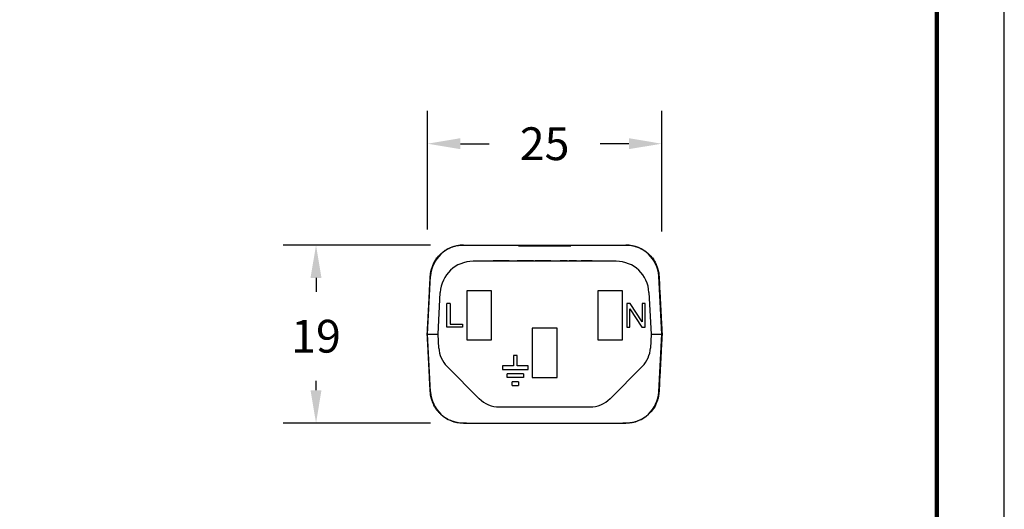
# Model space of a CAD drawing. Units: millimetres. Extents: x 364 to 643, y 89 to 304.
# Drawn here: x 538 to 643, y 197 to 249 of the extents above; entities that cross this region are included whole.
import ezdxf

# ---------------------------------------------------------------- set-up
doc = ezdxf.new("R2010")
doc.units = ezdxf.units.MM
for name, color, linetype in [('DIM', 1, 'Continuous'), ('PLOT BORDER', 3, 'Continuous'), ('TITLE BLOCK', 4, 'Continuous')]:
    doc.layers.add(name, color=color, linetype=linetype)
doc.dimstyles.new('ME10_DIM_3', dxfattribs={"dimtxt": 3.5, "dimasz": 3.5, "dimexe": 2, "dimexo": 0, "dimtad": 0, "dimtih": 1, "dimtoh": 1, "dimdsep": 46, "dimtxsty": 'Standard', "dimsah": 1, "dimcen": 0.09, "dimclrd": 7, "dimclre": 7, "dimclrt": 7, "dimadec": 0, "dimazin": 0, "dimtfac": 1, "dimtdec": 4, "dimtofl": 0, "dimtmove": 0, "dimatfit": 0, "dimfxl": 1, "dimtolj": 1, "dimtzin": 0, "dimarcsym": 0})

# ---------------------------------------------------------------- blocks, each defined once
blk = doc.blocks.new('*D27')
at = {"layer": 'Defpoints', "color": 0, "transparency": 16777216}
for p in [(569.9, 225.18), (585.63, 225.18), (585.63, 206.18)]:
    blk.add_point(p, dxfattribs=at)
at = {"layer": 'DIM', "lineweight": -2, "transparency": 16777216}
for p, q in [((582.13, 225.18), (566.4, 225.18)), ((569.9, 221.68), (569.9, 220.2)), ((569.9, 209.68), (569.9, 210.7)), ((582.13, 206.18), (566.4, 206.18))]:
    blk.add_line(p, q, dxfattribs=at)
at = {"layer": 'DIM', "transparency": 16777216}
for points in [[(569.31, 221.68), (570.48, 221.68), (569.9, 225.18)], [(569.31, 209.68), (570.48, 209.68), (569.9, 206.18)]]:
    blk.add_solid(points, dxfattribs=at)
at = {"layer": 'DIM', "transparency": 16777216, "insert": (569.9, 215.45), "char_height": 3.5, "attachment_point": 5, "rotation": 0.0001}
blk.add_mtext('\\A1;19', dxfattribs=at)
blk = doc.blocks.new('*D28')
at = {"layer": 'Defpoints', "color": 0, "transparency": 16777216}
for p in [(581.81, 236.01), (581.81, 223.36), (606.81, 223.13)]:
    blk.add_point(p, dxfattribs=at)
at = {"layer": 'DIM', "lineweight": -2, "transparency": 16777216}
for p, q in [((581.81, 226.86), (581.81, 239.51)), ((606.81, 226.63), (606.81, 239.51)), ((585.31, 236.01), (588.4, 236.01)), ((603.31, 236.01), (600.23, 236.01))]:
    blk.add_line(p, q, dxfattribs=at)
at = {"layer": 'DIM', "transparency": 16777216}
for points in [[(585.31, 236.6), (585.31, 235.43), (581.81, 236.01)], [(603.31, 236.6), (603.31, 235.43), (606.81, 236.01)]]:
    blk.add_solid(points, dxfattribs=at)
at = {"layer": 'DIM', "transparency": 16777216, "insert": (594.31, 236.01), "char_height": 3.5, "attachment_point": 5, "rotation": 0.0001}
blk.add_mtext('\\A1;25', dxfattribs=at)

msp = doc.modelspace()

# ---------------------------------------------------------------- linework, layer by layer
at = {"color": 7, "linetype": 'Continuous'}
for p, q in [((585.633, 225.177), (585.959, 225.177)), ((585.959, 225.191), (585.959, 225.177)), ((585.959, 225.177), (586.284, 225.177)), ((586.284, 225.177), (586.31, 225.176)), ((586.31, 225.176), (587.158, 225.177)), ((587.158, 225.177), (591.52, 225.177)), ((591.52, 225.177), (592.559, 225.177)), ((591.52, 225.101), (591.52, 225.177)), ((591.52, 225.101), (592.559, 225.101)), ((592.559, 225.177), (592.919, 225.177)), ((592.559, 225.177), (592.559, 225.101)), ((592.559, 225.101), (592.919, 225.101)), ((592.919, 225.177), (593.416, 225.177)), ((592.919, 225.177), (592.919, 225.101)), ((592.919, 225.101), (593.416, 225.101)), ((593.416, 225.177), (593.448, 225.177)), ((593.416, 225.177), (593.416, 225.101)), ((593.416, 225.101), (593.448, 225.101)), ((593.448, 225.177), (593.547, 225.177)), ((593.448, 225.101), (593.547, 225.101)), ((593.547, 225.177), (593.631, 225.177)), ((593.547, 225.101), (593.631, 225.101)), ((593.631, 225.177), (593.68, 225.177)), ((593.631, 225.177), (593.631, 225.101)), ((593.631, 225.101), (593.68, 225.101)), ((593.68, 225.177), (593.68, 225.101)), ((593.68, 225.177), (593.823, 225.177)), ((593.68, 225.101), (593.823, 225.101)), ((593.823, 225.177), (593.9, 225.177)), ((593.823, 225.101), (593.9, 225.101)), ((593.9, 225.177), (593.909, 225.177)), ((593.9, 225.101), (593.909, 225.101)), ((593.909, 225.177), (593.935, 225.177)), ((593.909, 225.101), (593.935, 225.101)), ((593.935, 225.177), (593.98, 225.177)), ((593.935, 225.101), (593.98, 225.101)), ((593.98, 225.177), (594.004, 225.177)), ((593.98, 225.101), (594.004, 225.101)), ((594.004, 225.177), (594.255, 225.177)), ((594.004, 225.101), (594.255, 225.101)), ((594.255, 225.177), (594.279, 225.177)), ((594.255, 225.177), (594.255, 225.101)), ((594.255, 225.101), (594.279, 225.101)), ((594.279, 225.177), (594.314, 225.177)), ((594.279, 225.101), (594.314, 225.101)), ((594.314, 225.177), (594.414, 225.177)), ((594.314, 225.177), (594.314, 225.148)), ((594.314, 225.101), (594.314, 225.148)), ((594.314, 225.101), (594.414, 225.101)), ((594.414, 225.177), (594.472, 225.177)), ((594.414, 225.177), (594.414, 225.101)), ((594.414, 225.101), (594.472, 225.101)), ((594.472, 225.177), (594.723, 225.177)), ((594.472, 225.177), (594.472, 225.101)), ((594.472, 225.101), (594.723, 225.101)), ((594.723, 225.177), (594.748, 225.177)), ((594.723, 225.101), (594.748, 225.101)), ((594.748, 225.177), (594.792, 225.177)), ((594.748, 225.101), (594.792, 225.101)), ((594.792, 225.177), (594.818, 225.177)), ((594.792, 225.101), (594.818, 225.101)), ((594.818, 225.177), (594.827, 225.177)), ((594.818, 225.101), (594.827, 225.101)), ((594.827, 225.177), (594.904, 225.177)), ((594.827, 225.101), (594.904, 225.101)), ((594.904, 225.177), (595.047, 225.177)), ((594.904, 225.101), (595.047, 225.101)), ((595.047, 225.177), (595.096, 225.177)), ((595.047, 225.177), (595.047, 225.101)), ((595.047, 225.101), (595.096, 225.101)), ((595.096, 225.177), (595.18, 225.177)), ((595.096, 225.177), (595.096, 225.101)), ((595.096, 225.101), (595.18, 225.101)), ((595.18, 225.177), (595.311, 225.177)), ((595.18, 225.101), (595.311, 225.101)), ((595.311, 225.177), (595.311, 225.101)), ((595.311, 225.177), (595.709, 225.177)), ((595.311, 225.101), (595.709, 225.101)), ((595.709, 225.177), (595.926, 225.177)), ((595.709, 225.101), (595.926, 225.101)), ((595.926, 225.177), (596.069, 225.177)), ((595.926, 225.101), (595.926, 225.177)), ((595.926, 225.101), (596.069, 225.101)), ((596.069, 225.177), (597.108, 225.177)), ((596.069, 225.101), (596.069, 225.177)), ((596.069, 225.101), (597.108, 225.101)), ((597.108, 225.177), (601.47, 225.177)), ((597.108, 225.177), (597.108, 225.101)), ((601.47, 225.177), (602.318, 225.176)), ((602.318, 225.176), (602.344, 225.177)), ((602.344, 225.177), (602.669, 225.177)), ((602.669, 225.191), (602.669, 225.177)), ((602.669, 225.177), (602.995, 225.177)), ((601.96, 223.452), (586.668, 223.452)), ((588.665, 223.452), (588.665, 223.503)), ((588.665, 223.503), (588.817, 223.503)), ((589.234, 223.503), (588.817, 223.503)), ((589.983, 223.503), (589.234, 223.503)), ((589.993, 223.503), (589.983, 223.503)), ((590.031, 223.503), (589.993, 223.503)), ((590.434, 223.503), (590.031, 223.503)), ((590.534, 223.503), (590.434, 223.503)), ((590.534, 223.503), (590.54, 223.503)), ((590.54, 223.503), (590.624, 223.503)), ((590.624, 223.503), (590.73, 223.503)), ((590.73, 223.503), (590.951, 223.503)), ((590.951, 223.503), (591.172, 223.503)), ((591.172, 223.503), (591.277, 223.503)), ((591.277, 223.503), (591.34, 223.503)), ((591.34, 223.503), (591.349, 223.503)), ((591.349, 223.503), (591.361, 223.503)), ((591.378, 223.503), (591.361, 223.503)), ((591.416, 223.503), (591.378, 223.503)), ((591.455, 223.503), (591.416, 223.503)), ((591.474, 223.503), (591.455, 223.503)), ((591.503, 223.503), (591.474, 223.503)), ((591.532, 223.503), (591.503, 223.503)), ((591.551, 223.503), (591.532, 223.503)), ((591.561, 223.503), (591.551, 223.503)), ((591.609, 223.503), (591.561, 223.503)), ((591.676, 223.503), (591.609, 223.503)), ((591.954, 223.503), (591.676, 223.503)), ((592.728, 223.503), (591.954, 223.503)), ((593.139, 223.503), (592.728, 223.503)), ((593.139, 223.503), (593.298, 223.503)), ((593.806, 223.503), (593.298, 223.503)), ((593.298, 223.452), (593.298, 223.503)), ((593.898, 223.503), (593.806, 223.503)), ((593.955, 223.503), (593.898, 223.503)), ((593.998, 223.503), (593.955, 223.503)), ((594.07, 223.503), (593.998, 223.503)), ((594.155, 223.503), (594.07, 223.503)), ((594.227, 223.503), (594.155, 223.503)), ((594.37, 223.503), (594.227, 223.503)), ((594.455, 223.503), (594.37, 223.503)), ((594.541, 223.503), (594.455, 223.503)), ((594.612, 223.503), (594.541, 223.503)), ((594.741, 223.503), (594.612, 223.503)), ((594.97, 223.503), (594.741, 223.503)), ((594.97, 223.503), (594.984, 223.503)), ((594.984, 223.503), (594.998, 223.503)), ((594.998, 223.503), (595.027, 223.503)), ((595.027, 223.503), (595.035, 223.503)), ((595.035, 223.503), (595.055, 223.503)), ((595.055, 223.503), (595.098, 223.503)), ((595.098, 223.503), (595.141, 223.503)), ((595.141, 223.503), (595.17, 223.503)), ((595.17, 223.503), (595.184, 223.503)), ((595.184, 223.503), (595.198, 223.503)), ((595.198, 223.503), (595.255, 223.503)), ((595.255, 223.503), (595.313, 223.503)), ((595.313, 223.503), (595.413, 223.503)), ((595.413, 223.503), (595.47, 223.503)), ((595.47, 223.503), (595.527, 223.503)), ((595.527, 223.503), (595.541, 223.503)), ((595.541, 223.503), (595.555, 223.503)), ((595.555, 223.503), (595.584, 223.503)), ((595.584, 223.503), (595.627, 223.503)), ((595.627, 223.503), (595.67, 223.503)), ((595.67, 223.503), (595.698, 223.503)), ((595.698, 223.503), (595.727, 223.503)), ((595.727, 223.503), (595.741, 223.503)), ((595.741, 223.503), (595.755, 223.503)), ((595.755, 223.503), (595.838, 223.503)), ((595.838, 223.452), (595.838, 223.503)), ((596.013, 223.503), (595.984, 223.503)), ((595.984, 223.452), (595.984, 223.503)), ((596.027, 223.503), (596.013, 223.503)), ((596.013, 223.452), (596.013, 223.503)), ((596.027, 223.452), (596.027, 223.503)), ((596.041, 223.503), (596.027, 223.503)), ((596.084, 223.503), (596.041, 223.503)), ((596.127, 223.503), (596.084, 223.503)), ((596.155, 223.503), (596.127, 223.503)), ((596.17, 223.503), (596.155, 223.503)), ((596.184, 223.503), (596.17, 223.503)), ((596.241, 223.503), (596.184, 223.503)), ((596.313, 223.503), (596.241, 223.503)), ((596.384, 223.503), (596.313, 223.503)), ((596.456, 223.503), (596.384, 223.503)), ((596.47, 223.503), (596.456, 223.503)), ((596.513, 223.503), (596.47, 223.503)), ((596.541, 223.503), (596.513, 223.503)), ((596.57, 223.503), (596.541, 223.503)), ((596.613, 223.503), (596.57, 223.503)), ((596.698, 223.503), (596.613, 223.503)), ((596.613, 223.452), (596.613, 223.503)), ((596.713, 223.503), (596.698, 223.503)), ((596.698, 223.452), (596.698, 223.503)), ((596.713, 223.452), (596.713, 223.503)), ((596.941, 223.452), (596.941, 223.503)), ((596.984, 223.503), (596.941, 223.503)), ((596.984, 223.452), (596.984, 223.503)), ((596.998, 223.503), (596.984, 223.503)), ((597.056, 223.503), (596.998, 223.503)), ((596.998, 223.452), (596.998, 223.503)), ((597.056, 223.452), (597.056, 223.503)), ((597.113, 223.503), (597.056, 223.503)), ((597.113, 223.452), (597.113, 223.503)), ((597.141, 223.503), (597.113, 223.503)), ((597.156, 223.503), (597.141, 223.503)), ((597.184, 223.503), (597.156, 223.503)), ((597.198, 223.503), (597.184, 223.503)), ((597.27, 223.503), (597.198, 223.503)), ((597.198, 223.452), (597.198, 223.503)), ((597.27, 223.452), (597.27, 223.503)), ((597.356, 223.503), (597.27, 223.503)), ((597.356, 223.452), (597.356, 223.503)), ((597.37, 223.503), (597.356, 223.503)), ((597.427, 223.503), (597.37, 223.503)), ((597.441, 223.503), (597.427, 223.503)), ((597.427, 223.452), (597.427, 223.503)), ((597.456, 223.503), (597.441, 223.503)), ((597.47, 223.503), (597.456, 223.503)), ((597.499, 223.503), (597.47, 223.503)), ((597.513, 223.503), (597.499, 223.503)), ((597.513, 223.452), (597.513, 223.503)), ((597.527, 223.503), (597.513, 223.503)), ((597.541, 223.503), (597.527, 223.503)), ((597.57, 223.503), (597.541, 223.503)), ((597.599, 223.503), (597.57, 223.503)), ((597.57, 223.452), (597.57, 223.503)), ((597.613, 223.503), (597.599, 223.503)), ((597.616, 223.503), (597.613, 223.503)), ((597.616, 223.452), (597.616, 223.503)), ((597.627, 223.503), (597.616, 223.503)), ((597.641, 223.503), (597.627, 223.503)), ((597.656, 223.503), (597.641, 223.503)), ((597.67, 223.503), (597.656, 223.503)), ((597.699, 223.503), (597.67, 223.503)), ((597.699, 223.503), (597.713, 223.503)), ((597.713, 223.503), (597.727, 223.503)), ((597.727, 223.503), (597.741, 223.503)), ((597.741, 223.503), (597.784, 223.503)), ((597.784, 223.503), (597.799, 223.503)), ((597.799, 223.503), (597.856, 223.503)), ((597.856, 223.503), (597.87, 223.503)), ((597.87, 223.503), (597.927, 223.503)), ((597.927, 223.503), (597.941, 223.503)), ((597.941, 223.503), (597.984, 223.503)), ((597.984, 223.503), (598.027, 223.503)), ((598.027, 223.503), (598.041, 223.503)), ((598.041, 223.503), (598.07, 223.503)), ((598.07, 223.503), (598.084, 223.503)), ((598.084, 223.503), (598.141, 223.503)), ((598.141, 223.503), (598.156, 223.503)), ((598.156, 223.503), (598.213, 223.503)), ((598.441, 223.503), (598.213, 223.503)), ((598.499, 223.503), (598.441, 223.503)), ((598.556, 223.503), (598.499, 223.503)), ((598.57, 223.503), (598.556, 223.503)), ((598.613, 223.503), (598.57, 223.503)), ((598.656, 223.503), (598.613, 223.503)), ((598.713, 223.503), (598.656, 223.503)), ((598.727, 223.503), (598.713, 223.503)), ((598.742, 223.503), (598.727, 223.503)), ((598.756, 223.503), (598.742, 223.503)), ((598.784, 223.503), (598.756, 223.503)), ((598.813, 223.503), (598.784, 223.503)), ((598.827, 223.503), (598.813, 223.503)), ((598.856, 223.503), (598.827, 223.503)), ((598.899, 223.503), (598.856, 223.503)), ((598.927, 223.503), (598.899, 223.503)), ((598.942, 223.503), (598.927, 223.503)), ((598.956, 223.503), (598.942, 223.503)), ((599.013, 223.503), (598.956, 223.503)), ((599.07, 223.503), (599.013, 223.503)), ((599.084, 223.503), (599.07, 223.503)), ((599.113, 223.503), (599.084, 223.503)), ((599.156, 223.503), (599.113, 223.503)), ((599.17, 223.503), (599.156, 223.503)), ((599.227, 223.503), (599.17, 223.503)), ((599.242, 223.503), (599.227, 223.503)), ((599.27, 223.503), (599.242, 223.503)), ((599.284, 223.503), (599.27, 223.503)), ((599.299, 223.503), (599.284, 223.503)), ((599.313, 223.503), (599.299, 223.503)), ((599.342, 223.503), (599.313, 223.503)), ((599.356, 223.503), (599.342, 223.503)), ((599.384, 223.503), (599.356, 223.503)), ((599.394, 223.503), (599.384, 223.503)), ((599.394, 223.503), (599.399, 223.503)), ((599.399, 223.503), (599.427, 223.503)), ((599.427, 223.503), (599.456, 223.503)), ((599.456, 223.503), (599.484, 223.503)), ((599.484, 223.503), (599.499, 223.503)), ((599.499, 223.503), (599.513, 223.503)), ((599.513, 223.503), (599.57, 223.503)), ((599.57, 223.503), (599.656, 223.503)), ((599.656, 223.503), (599.742, 223.503)), ((599.742, 223.503), (599.827, 223.503)), ((599.827, 223.503), (599.842, 223.503)), ((599.842, 223.503), (599.856, 223.503)), ((599.856, 223.503), (599.87, 223.503)), ((599.87, 223.503), (599.899, 223.503)), ((599.899, 223.503), (599.913, 223.503)), ((599.913, 223.503), (599.956, 223.503)), ((599.956, 223.503), (599.985, 223.503)), ((599.985, 223.503), (599.999, 223.503)), ((599.999, 223.503), (600.013, 223.503)), ((600.013, 223.503), (600.042, 223.503)), ((600.042, 223.503), (600.056, 223.503)), ((600.056, 223.503), (600.099, 223.503)), ((600.099, 223.503), (600.127, 223.503)), ((600.127, 223.503), (600.142, 223.503)), ((600.142, 223.503), (600.156, 223.503)), ((600.156, 223.452), (600.156, 223.503)), ((581.814, 215.677), (582.138, 221.86)), ((606.814, 215.677), (606.49, 221.86)), ((582.939, 215.677), (583.173, 220.135)), ((588.639, 220.302), (585.989, 220.302)), ((585.989, 220.302), (585.989, 215.052)), ((588.639, 215.052), (588.639, 220.302)), ((602.639, 220.302), (599.989, 220.302)), ((599.989, 220.302), (599.989, 215.052)), ((602.639, 215.052), (602.639, 220.302)), ((605.455, 220.135), (605.689, 215.677)), ((583.862, 216.407), (583.862, 218.947)), ((584.211, 218.947), (583.862, 218.947)), ((584.211, 218.947), (584.211, 216.724)), ((603.083, 218.947), (603.083, 216.407)), ((603.433, 218.947), (603.083, 218.947)), ((604.734, 216.978), (603.433, 218.947)), ((604.734, 218.947), (604.734, 216.978)), ((605.052, 218.947), (604.734, 218.947)), ((605.052, 216.407), (605.052, 218.947)), ((603.401, 216.407), (603.401, 218.375)), ((603.401, 218.375), (604.703, 216.407)), ((584.211, 216.724), (585.544, 216.724)), ((585.544, 216.724), (585.544, 216.407)), ((582.138, 209.494), (581.814, 215.677)), ((581.814, 215.677), (582.939, 215.677)), ((583.017, 214.189), (582.939, 215.677)), ((585.544, 216.407), (583.862, 216.407)), ((592.989, 216.302), (592.989, 211.052)), ((595.639, 216.302), (592.989, 216.302)), ((595.639, 211.052), (595.639, 216.302)), ((603.083, 216.407), (603.401, 216.407)), ((604.703, 216.407), (605.052, 216.407)), ((605.689, 215.677), (605.611, 214.189)), ((605.689, 215.677), (606.814, 215.677)), ((606.49, 209.493), (606.814, 215.677)), ((585.989, 215.052), (588.639, 215.052)), ((599.989, 215.052), (602.639, 215.052)), ((590.985, 213.401), (590.985, 212.29)), ((591.366, 213.401), (590.985, 213.401)), ((591.366, 212.29), (591.366, 213.401)), ((587.335, 208.78), (583.892, 212.224)), ((589.807, 212.29), (589.807, 211.909)), ((590.985, 212.29), (589.807, 212.29)), ((589.807, 211.909), (592.544, 211.909)), ((590.302, 211.052), (590.302, 211.433)), ((592.05, 211.433), (590.302, 211.433)), ((592.544, 212.29), (591.366, 212.29)), ((592.05, 211.433), (592.05, 211.052)), ((592.544, 211.909), (592.544, 212.29)), ((604.736, 212.224), (601.293, 208.78)), ((592.05, 211.052), (590.302, 211.052)), ((590.827, 210.195), (590.827, 210.576)), ((591.525, 210.576), (590.827, 210.576)), ((591.525, 210.576), (591.525, 210.195)), ((592.989, 211.052), (595.639, 211.052)), ((590.827, 210.195), (591.525, 210.195)), ((589.457, 207.902), (592.016, 207.902)), ((592.016, 207.902), (592.04, 207.902)), ((592.04, 207.902), (592.064, 207.902)), ((592.064, 207.902), (592.112, 207.902)), ((592.112, 207.902), (592.159, 207.902)), ((592.159, 207.902), (592.231, 207.902)), ((592.231, 207.902), (592.302, 207.902)), ((592.302, 207.902), (592.35, 207.902)), ((592.35, 207.902), (592.374, 207.902)), ((592.374, 207.902), (592.397, 207.902)), ((592.397, 207.902), (592.493, 207.902)), ((592.493, 207.902), (592.588, 207.902)), ((592.588, 207.902), (592.755, 207.902)), ((592.755, 207.902), (592.85, 207.902)), ((592.85, 207.902), (592.945, 207.902)), ((592.945, 207.902), (592.969, 207.902)), ((592.969, 207.902), (592.993, 207.902)), ((592.993, 207.902), (593.04, 207.902)), ((593.04, 207.902), (593.112, 207.902)), ((593.112, 207.902), (593.183, 207.902)), ((593.183, 207.902), (593.231, 207.902)), ((593.231, 207.902), (593.278, 207.902)), ((593.278, 207.902), (593.302, 207.902)), ((593.302, 207.902), (593.326, 207.902)), ((593.326, 207.902), (593.707, 207.902)), ((593.707, 207.902), (593.731, 207.902)), ((593.731, 207.902), (593.874, 207.902)), ((593.874, 207.902), (593.945, 207.902)), ((593.945, 207.902), (593.993, 207.902)), ((593.993, 207.902), (594.04, 207.902)), ((594.04, 207.902), (594.112, 207.902)), ((594.112, 207.902), (594.136, 207.902)), ((594.136, 207.902), (594.255, 207.902)), ((594.255, 207.902), (594.374, 207.902)), ((594.374, 207.902), (594.493, 207.902)), ((594.493, 207.902), (594.588, 207.902)), ((594.588, 207.902), (594.612, 207.902)), ((594.612, 207.902), (594.636, 207.902)), ((594.636, 207.902), (594.683, 207.902)), ((594.683, 207.902), (594.755, 207.902)), ((594.755, 207.902), (594.826, 207.902)), ((594.826, 207.902), (594.85, 207.902)), ((594.85, 207.902), (594.874, 207.902)), ((594.874, 207.902), (594.922, 207.902)), ((594.922, 207.902), (595.303, 207.902)), ((595.303, 207.902), (595.35, 207.902)), ((595.35, 207.902), (595.398, 207.902)), ((595.398, 207.902), (595.422, 207.902)), ((595.422, 207.902), (595.445, 207.902)), ((595.445, 207.902), (595.517, 207.902)), ((595.517, 207.902), (595.564, 207.902)), ((595.564, 207.902), (595.612, 207.902)), ((595.612, 207.902), (595.636, 207.902)), ((595.636, 207.902), (595.707, 207.902)), ((595.707, 207.902), (595.755, 207.902)), ((595.755, 207.902), (595.85, 207.902)), ((595.85, 207.902), (595.874, 207.902)), ((595.874, 207.902), (596.017, 207.902)), ((596.017, 207.902), (596.136, 207.902)), ((596.136, 207.902), (596.16, 207.902)), ((596.16, 207.902), (596.207, 207.902)), ((596.207, 207.902), (596.231, 207.902)), ((596.231, 207.902), (596.279, 207.902)), ((596.279, 207.902), (596.374, 207.902)), ((596.374, 207.902), (596.469, 207.902)), ((596.469, 207.902), (596.493, 207.902)), ((596.493, 207.902), (596.565, 207.902)), ((596.565, 207.902), (599.171, 207.902)), ((585.633, 206.177), (585.959, 206.177)), ((585.959, 206.163), (585.959, 206.177)), ((585.959, 206.177), (586.284, 206.177)), ((586.284, 206.177), (586.31, 206.178)), ((586.31, 206.178), (587.158, 206.177)), ((587.158, 206.177), (594.314, 206.177)), ((594.314, 206.177), (601.47, 206.177)), ((601.47, 206.177), (602.318, 206.178)), ((602.318, 206.178), (602.344, 206.177)), ((602.344, 206.177), (602.669, 206.177)), ((602.669, 206.163), (602.669, 206.177)), ((602.669, 206.177), (602.995, 206.177))]:
    msp.add_line(p, q, dxfattribs=at)
for centre, radius, start, end in [((585.633, 221.677), 3.5, 90.00637, 176.99538), ((602.995, 221.677), 3.5, 3.00511, 90.00129), ((586.668, 219.952), 3.5, 90, 177), ((601.96, 219.952), 3.5, 3, 90), ((586.013, 214.346), 3, 183, 225), ((602.615, 214.346), 3, 315, 357), ((585.633, 209.677), 3.5, 183, 270), ((602.995, 209.677), 3.5, 269.99871, 356.99489), ((589.457, 210.902), 3, 225, 270), ((599.171, 210.902), 3, 270, 315)]:
    msp.add_arc(centre, radius, start, end, dxfattribs=at)
for points in [[(582.101, 221.822), (582.133, 222.179), (582.194, 222.497), (582.258, 222.707), (582.323, 222.888), (582.359, 222.986), (582.397, 223.083), (582.51, 223.343), (582.68, 223.638), (582.966, 223.983), (583.26, 224.27), (583.398, 224.398), (583.536, 224.513), (583.699, 224.628), (583.883, 224.735), (584.078, 224.83), (584.274, 224.915), (584.427, 224.979), (584.58, 225.036), (584.745, 225.085), (584.927, 225.124), (585.124, 225.153), (585.284, 225.172), (585.322, 225.176), (585.359, 225.18), (585.473, 225.187), (585.65, 225.191)], [(585.65, 225.191), (585.716, 225.191), (585.765, 225.191), (585.785, 225.191), (585.804, 225.191), (585.824, 225.191), (585.844, 225.191), (585.893, 225.191), (585.959, 225.191)], [(602.669, 225.191), (602.735, 225.191), (602.784, 225.191), (602.804, 225.191), (602.824, 225.191), (602.843, 225.191), (602.864, 225.191), (602.912, 225.191), (602.978, 225.191)], [(602.978, 225.191), (603.293, 225.18), (603.57, 225.145), (603.745, 225.109), (603.9, 225.07), (603.962, 225.054), (604.026, 225.036), (604.112, 225.01), (604.198, 224.98), (604.285, 224.946), (604.371, 224.908), (604.62, 224.794), (604.891, 224.649), (605.082, 224.518), (605.226, 224.4), (605.293, 224.34), (605.36, 224.278), (605.648, 223.994), (605.964, 223.613), (606.146, 223.29), (606.265, 223.002), (606.302, 222.898), (606.334, 222.807), (606.359, 222.735), (606.384, 222.66), (606.468, 222.334), (606.527, 221.822)], [(581.779, 215.677), (581.848, 216.986), (581.899, 217.953), (581.92, 218.362), (581.94, 218.75), (581.961, 219.137), (581.982, 219.546), (582.033, 220.514), (582.101, 221.822)], [(606.527, 221.822), (606.595, 220.514), (606.646, 219.546), (606.667, 219.137), (606.688, 218.75), (606.708, 218.362), (606.729, 217.953), (606.78, 216.986), (606.849, 215.677)], [(582.101, 209.532), (582.033, 210.84), (581.982, 211.807), (581.961, 212.216), (581.94, 212.604), (581.92, 212.992), (581.899, 213.401), (581.848, 214.368), (581.779, 215.677)], [(581.779, 215.677), (581.786, 215.677), (581.791, 215.677), (581.793, 215.677), (581.795, 215.677), (581.799, 215.677), (581.803, 215.677), (581.809, 215.677), (581.814, 215.677)], [(606.849, 215.677), (606.78, 214.368), (606.729, 213.401), (606.708, 212.992), (606.688, 212.604), (606.667, 212.216), (606.646, 211.807), (606.595, 210.84), (606.527, 209.532)], [(606.849, 215.677), (606.842, 215.677), (606.837, 215.677), (606.835, 215.677), (606.833, 215.677), (606.829, 215.677), (606.825, 215.677), (606.819, 215.677), (606.814, 215.677)], [(585.65, 206.163), (585.261, 206.18), (584.974, 206.224), (584.854, 206.252), (584.737, 206.281), (584.656, 206.302), (584.57, 206.327), (584.48, 206.356), (584.395, 206.387), (584.319, 206.418), (584.243, 206.452), (584.058, 206.535), (583.858, 206.635), (583.676, 206.743), (583.517, 206.857), (583.377, 206.976), (583.239, 207.103), (583.03, 207.305), (582.824, 207.526), (582.645, 207.767), (582.495, 208.038), (582.372, 208.331), (582.284, 208.575), (582.259, 208.647), (582.237, 208.713), (582.16, 209.022), (582.101, 209.532)], [(606.527, 209.532), (606.461, 208.985), (606.377, 208.664), (606.355, 208.6), (606.33, 208.532), (606.196, 208.193), (605.984, 207.775), (605.777, 207.495), (605.586, 207.291), (605.513, 207.221), (605.436, 207.148), (605.235, 206.963), (604.987, 206.766), (604.78, 206.637), (604.589, 206.541), (604.483, 206.494), (604.375, 206.448), (604.221, 206.384), (604.055, 206.321), (603.885, 206.269), (603.703, 206.23), (603.508, 206.201), (603.343, 206.181), (603.292, 206.176), (603.243, 206.171), (603.132, 206.165), (602.978, 206.163)], [(585.959, 206.163), (585.893, 206.163), (585.844, 206.163), (585.824, 206.163), (585.804, 206.163), (585.785, 206.163), (585.764, 206.163), (585.716, 206.163), (585.65, 206.163)], [(602.978, 206.163), (602.912, 206.163), (602.864, 206.163), (602.843, 206.163), (602.824, 206.163), (602.804, 206.163), (602.784, 206.163), (602.735, 206.163), (602.669, 206.163)]]:
    msp.add_spline(points, degree=3, dxfattribs=at)
at = {"layer": 'PLOT BORDER'}
msp.add_line((643.4, 88.554), (643.4, 304.454), dxfattribs=at)
at = {"layer": 'TITLE BLOCK', "lineweight": 100}
msp.add_lwpolyline([(371.199, 297.254), (636.2, 297.254), (636.2, 95.753), (371.199, 95.753)], close=True, dxfattribs=at)

# ---------------------------------------------------------------- dimensions: what is measured, and where the dimension line sits
at = {"layer": 'DIM'}
dim = msp.add_linear_dim(base=(581.814, 236.015), p1=(606.814, 223.125), p2=(581.814, 223.364), dimstyle='ME10_DIM_3', override={"dimexe": 3.5, "dimexo": 3.5, "dimgap": 3, "dimclrd": 256, "dimclre": 256, "dimclrt": 256}, dxfattribs=at)
dim.commit()
dim.dimension.update_dxf_attribs({"geometry": '*D28', "text_midpoint": (594.314, 236.015), "dimtype": 160, "text_rotation": 0.00014})
dim = msp.add_linear_dim(base=(569.897, 225.177), p1=(585.633, 206.177), p2=(585.633, 225.177), angle=90, dimstyle='ME10_DIM_3', override={"dimexe": 3.5, "dimexo": 3.5, "dimgap": 3, "dimclrd": 256, "dimclre": 256, "dimclrt": 256}, dxfattribs=at)
dim.commit()
dim.dimension.update_dxf_attribs({"geometry": '*D27', "text_midpoint": (569.897, 215.451), "dimtype": 160, "text_rotation": 0.00014})

doc.saveas('drawing.dxf')
